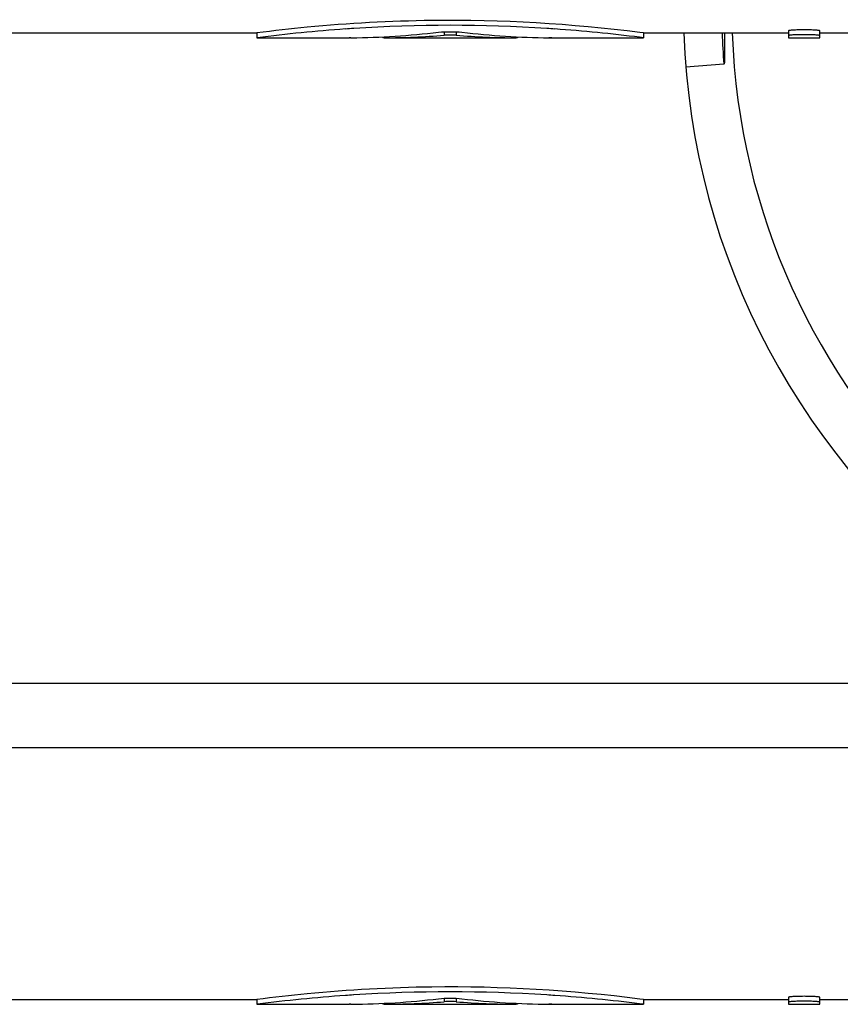
# Model space of a CAD drawing. Units: millimetres. Extents: x 0 to 841, y 0 to 594.
# Drawn here: x 329 to 346, y 28 to 48 of the extents above; entities that cross this region are included whole.
import ezdxf

# ---------------------------------------------------------------- set-up
doc = ezdxf.new("R2010")
doc.units = ezdxf.units.MM
doc.header["$LTSCALE"] = 46.255
doc.layers.get('0').update_dxf_attribs({"linetype": 'CONTINUOUS'})
doc.layers.add('A_STD', color=7, linetype='CONTINUOUS')

msp = doc.modelspace()

# ---------------------------------------------------------------- linework, layer by layer
at = {"color": 7, "linetype": 'Continuous'}
for p, q in [((343.711, 47.197), (342.923, 47.133)), ((352.391, 34.385), (313.364, 34.385)), ((636.74, 33.054), (79.008, 33.054))]:
    msp.add_line(p, q, dxfattribs=at)
for centre, radius, start, end in [((357.874, 48.344), 15, 181.9102, 234.2442), ((357.862, 48.342), 14.198, 182.0132, 184.6266)]:
    msp.add_arc(centre, radius, start, end, dxfattribs=at)
msp.add_open_spline([(343.722, 47.844), (343.722, 47.789), (343.722, 47.708), (343.723, 47.6), (343.724, 47.519), (343.724, 47.451), (343.724, 47.397), (343.724, 47.356), (343.724, 47.316), (343.723, 47.282), (343.721, 47.255), (343.72, 47.235), (343.718, 47.216), (343.716, 47.2), (343.711, 47.197)], degree=3, knots=[0, 0, 0, 0, 0.250647, 0.375961, 0.501264, 0.626551, 0.689184, 0.751806, 0.81441, 0.876981, 0.908242, 0.939468, 0.970608, 1, 1, 1, 1], dxfattribs=at)
at = {"layer": 'A_STD', "color": 7, "linetype": 'Continuous'}
for p, q in [((345.045, 47.889), (345.045, 47.744)), ((345.695, 47.744), (345.695, 47.889)), ((77.533, 47.844), (334.045, 47.844)), ((334.045, 47.844), (334.045, 47.744)), ((334.045, 47.744), (335.945, 47.744)), ((334.05, 47.744), (334.045, 47.744)), ((335.947, 47.744), (335.945, 47.744)), ((335.945, 47.744), (335.947, 47.744)), ((335.947, 47.744), (335.951, 47.744)), ((335.957, 47.744), (335.951, 47.744)), ((335.965, 47.744), (335.957, 47.744)), ((335.975, 47.744), (335.965, 47.744)), ((335.965, 47.744), (335.975, 47.744)), ((335.987, 47.744), (335.975, 47.744)), ((335.987, 47.744), (336.001, 47.744)), ((336.649, 47.762), (336.649, 47.744)), ((336.677, 47.744), (336.649, 47.744)), ((336.677, 47.764), (336.677, 47.744)), ((336.677, 47.744), (339.412, 47.744)), ((337.923, 47.868), (337.923, 47.797)), ((338.166, 47.868), (338.166, 47.797)), ((339.412, 47.764), (339.412, 47.744)), ((339.42, 47.744), (339.412, 47.744)), ((339.44, 47.744), (339.42, 47.744)), ((339.44, 47.762), (339.44, 47.744)), ((340.088, 47.744), (340.144, 47.744)), ((340.102, 47.744), (340.088, 47.744)), ((340.145, 47.744), (340.102, 47.744)), ((340.145, 47.744), (342.045, 47.744)), ((342.045, 47.744), (341.966, 47.754)), ((342.045, 47.844), (341.972, 47.853)), ((342.045, 47.844), (342.045, 47.744)), ((342.045, 47.844), (345.045, 47.844)), ((345.045, 47.744), (345.695, 47.744)), ((345.695, 47.844), (346.545, 47.844)), ((77.533, 27.844), (334.045, 27.844)), ((334.045, 27.844), (334.045, 27.744)), ((334.045, 27.744), (335.945, 27.744)), ((334.05, 27.744), (334.045, 27.744)), ((335.947, 27.744), (335.945, 27.744)), ((335.945, 27.744), (335.947, 27.744)), ((335.947, 27.744), (335.951, 27.744)), ((335.957, 27.744), (335.951, 27.744)), ((335.965, 27.744), (335.957, 27.744)), ((335.975, 27.744), (335.965, 27.744)), ((335.965, 27.744), (335.975, 27.744)), ((335.987, 27.744), (335.975, 27.744)), ((335.987, 27.744), (336.001, 27.744)), ((336.649, 27.762), (336.649, 27.744)), ((336.677, 27.744), (336.649, 27.744)), ((336.677, 27.764), (336.677, 27.744)), ((336.677, 27.744), (339.412, 27.744)), ((337.923, 27.868), (337.923, 27.797)), ((338.166, 27.868), (338.166, 27.797)), ((339.412, 27.764), (339.412, 27.744)), ((339.42, 27.744), (339.412, 27.744)), ((339.44, 27.744), (339.42, 27.744)), ((339.44, 27.762), (339.44, 27.744)), ((340.088, 27.744), (340.144, 27.744)), ((340.102, 27.744), (340.088, 27.744)), ((340.145, 27.744), (340.102, 27.744)), ((340.145, 27.744), (342.045, 27.744)), ((342.045, 27.744), (341.966, 27.754)), ((342.045, 27.844), (341.972, 27.853)), ((342.045, 27.844), (342.045, 27.744)), ((342.045, 27.844), (345.045, 27.844)), ((345.045, 27.889), (345.045, 27.744)), ((345.045, 27.744), (345.695, 27.744)), ((345.695, 27.744), (345.695, 27.889)), ((345.695, 27.844), (346.545, 27.844))]:
    msp.add_line(p, q, dxfattribs=at)
for centre, radius, start, end in [((338.101, 16.3), 31.704, 94.0244, 97.3424), ((338.06, 16.834), 31.168, 93.7044, 94.018), ((338.045, 17.122), 30.88, 86.2901, 93.7099), ((338.029, 16.834), 31.168, 85.982, 86.2956), ((337.973, 16.154), 31.851, 82.799, 85.9677), ((357.874, 48.344), 14, 182.0481, 357.5421), ((338.101, -3.7), 31.704, 94.0244, 97.3424), ((338.06, -3.166), 31.168, 93.7044, 94.018), ((338.045, -2.878), 30.88, 86.2901, 93.7099), ((338.029, -3.166), 31.168, 85.982, 86.2956), ((337.973, -3.846), 31.851, 82.799, 85.9677)]:
    msp.add_arc(centre, radius, start, end, dxfattribs=at)
for centre, start_param, end_param in [((335.875, 78.8), -3.135948, -3.055342), ((336.614, 78.8), -3.13877, -3.083036), ((339.475, 78.8), -3.200149, -3.144415), ((340.214, 78.8), 3.055342, 3.135948), ((335.875, 58.8), -3.135948, -3.055342), ((336.614, 58.8), -3.13877, -3.083036), ((339.475, 58.8), -3.200149, -3.144415), ((340.214, 58.8), 3.055342, 3.135948)]:
    msp.add_ellipse(centre, major_axis=(0, 31.056), ratio=0.72, start_param=start_param, end_param=end_param, dxfattribs=at)
for points, knots in [([(341.972, 47.853), (340.546, 48.034), (338.241, 48.169), (335.593, 48.024), (334.391, 47.888), (334.045, 47.844)], [0, 0, 0, 0, 0.543061, 0.8682, 1, 1, 1, 1]), ([(345.695, 47.889), (345.695, 47.891), (345.683, 47.893), (345.667, 47.897), (345.636, 47.9), (345.597, 47.903), (345.548, 47.905), (345.471, 47.908), (345.37, 47.909), (345.268, 47.908), (345.191, 47.905), (345.142, 47.903), (345.103, 47.9), (345.072, 47.897), (345.057, 47.893), (345.045, 47.891), (345.045, 47.889)], [0, 0, 0, 0, 0.010949, 0.039725, 0.085926, 0.147919, 0.22339, 0.309467, 0.5, 0.69053, 0.776611, 0.852079, 0.914073, 0.960276, 0.989051, 1, 1, 1, 1]), ([(345.695, 47.789), (345.695, 47.791), (345.683, 47.793), (345.667, 47.797), (345.636, 47.799), (345.597, 47.802), (345.548, 47.805), (345.471, 47.807), (345.37, 47.809), (345.268, 47.807), (345.191, 47.805), (345.142, 47.802), (345.103, 47.799), (345.072, 47.797), (345.057, 47.793), (345.045, 47.791), (345.045, 47.789)], [0, 0, 0, 0, 0.010942, 0.039716, 0.085915, 0.147912, 0.223386, 0.309463, 0.5, 0.690537, 0.776614, 0.852088, 0.914085, 0.960284, 0.989058, 1, 1, 1, 1]), ([(341.972, 27.853), (340.546, 28.034), (338.241, 28.169), (335.593, 28.024), (334.391, 27.888), (334.045, 27.844)], [0, 0, 0, 0, 0.543061, 0.8682, 1, 1, 1, 1]), ([(345.695, 27.889), (345.695, 27.891), (345.683, 27.893), (345.667, 27.897), (345.636, 27.9), (345.597, 27.903), (345.548, 27.905), (345.471, 27.908), (345.37, 27.909), (345.268, 27.908), (345.191, 27.905), (345.142, 27.903), (345.103, 27.9), (345.072, 27.897), (345.057, 27.893), (345.045, 27.891), (345.045, 27.889)], [0, 0, 0, 0, 0.010949, 0.039725, 0.085926, 0.147919, 0.22339, 0.309467, 0.5, 0.69053, 0.776611, 0.852079, 0.914073, 0.960276, 0.989051, 1, 1, 1, 1]), ([(345.695, 27.789), (345.695, 27.791), (345.683, 27.793), (345.667, 27.797), (345.636, 27.799), (345.597, 27.802), (345.548, 27.805), (345.471, 27.807), (345.37, 27.809), (345.268, 27.807), (345.191, 27.805), (345.142, 27.802), (345.103, 27.799), (345.072, 27.797), (345.057, 27.793), (345.045, 27.791), (345.045, 27.789)], [0, 0, 0, 0, 0.010942, 0.039716, 0.085915, 0.147912, 0.223386, 0.309463, 0.5, 0.690537, 0.776614, 0.852088, 0.914085, 0.960284, 0.989058, 1, 1, 1, 1])]:
    msp.add_open_spline(points, degree=3, knots=knots, dxfattribs=at)
for points in [[(337.801, 47.859), (337.882, 47.869), (338.045, 47.871), (338.207, 47.869), (338.288, 47.859)], [(338.166, 47.797), (338.126, 47.8), (338.045, 47.801), (337.963, 47.8), (337.923, 47.797)], [(337.801, 27.859), (337.882, 27.869), (338.045, 27.871), (338.207, 27.869), (338.288, 27.859)], [(338.166, 27.797), (338.126, 27.8), (338.045, 27.801), (337.963, 27.8), (337.923, 27.797)]]:
    msp.add_open_spline(points, degree=3, dxfattribs=at)

doc.saveas('drawing.dxf')
